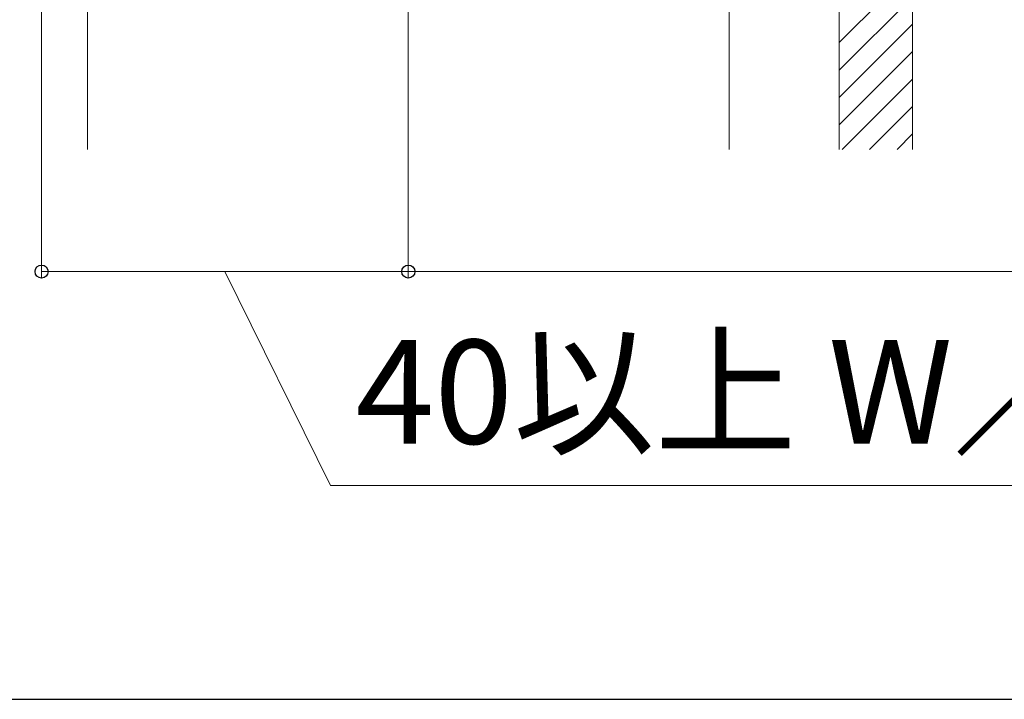
# Model space of a CAD drawing. Extents: x 175 to 1925, y 210 to 2823.
# Drawn here: x 957 to 1118, y 210 to 321 of the extents above; entities that cross this region are included whole.
import ezdxf

# ---------------------------------------------------------------- set-up
doc = ezdxf.new("R2010")
doc.units = 0
for name, color, linetype, lineweight in [('YKK_D', 6, 'CONTINUOUS', 13), ('YKK_ZWAK', 7, 'CONTINUOUS', 30), ('YSS_K', 3, 'CONTINUOUS', 13)]:
    doc.layers.add(name, color=color, linetype=linetype, lineweight=lineweight)
doc.styles.add('text-b', font='txt')

msp = doc.modelspace()

# ---------------------------------------------------------------- linework, layer by layer
at = {"layer": 'YKK_D'}
for p, q in [((960.95, 461.93), (960.95, 279.01)), ((1020.95, 368.28), (1020.95, 279.01)), ((1020.95, 368.28), (1020.95, 279.01)), ((960.95, 280.01), (1020.95, 280.01)), ((990.95, 280.01), (1008.2, 245)), ((1020.95, 280.01), (1728.35, 280.01)), ((1008.2, 245), (1201.82, 245))]:
    msp.add_line(p, q, dxfattribs=at)
at = {"layer": 'YKK_D', "linetype": 'ByBlock', "lineweight": -2}
for centre in [(960.95, 280.01), (1020.95, 280.01), (1020.95, 280.01)]:
    msp.add_circle(centre, 1.07, dxfattribs=at)
at = {"layer": 'YKK_ZWAK'}
msp.add_line((175, 210), (1925, 210), dxfattribs=at)
at = {"layer": 'YSS_K'}
for p, q in [((968.45, 300.01), (968.45, 428.43)), ((1073.45, 300.01), (1073.45, 428.43)), ((1091.45, 370.93), (1091.45, 300.01)), ((1103.45, 370.93), (1103.45, 300.01))]:
    msp.add_line(p, q, dxfattribs=at)
at = {"layer": 'YSS_K', "linetype": 'Continuous'}
for p, q in [((1091.45, 317.49), (1103.45, 329.49)), ((1091.45, 313), (1103.45, 325)), ((1091.45, 308.51), (1103.45, 320.51)), ((1091.45, 304.02), (1103.45, 316.02)), ((1091.93, 300.01), (1103.45, 311.53)), ((1096.42, 300.01), (1103.45, 307.04)), ((1100.91, 300.01), (1103.45, 302.55))]:
    msp.add_line(p, q, dxfattribs=at)

# ---------------------------------------------------------------- texts
at = {"layer": 'YKK_D', "style": 'text-b'}
msp.add_text('40以上 W／4以下', height=17, dxfattribs=at).set_placement((1012.33, 251.84))

doc.saveas('drawing.dxf')
